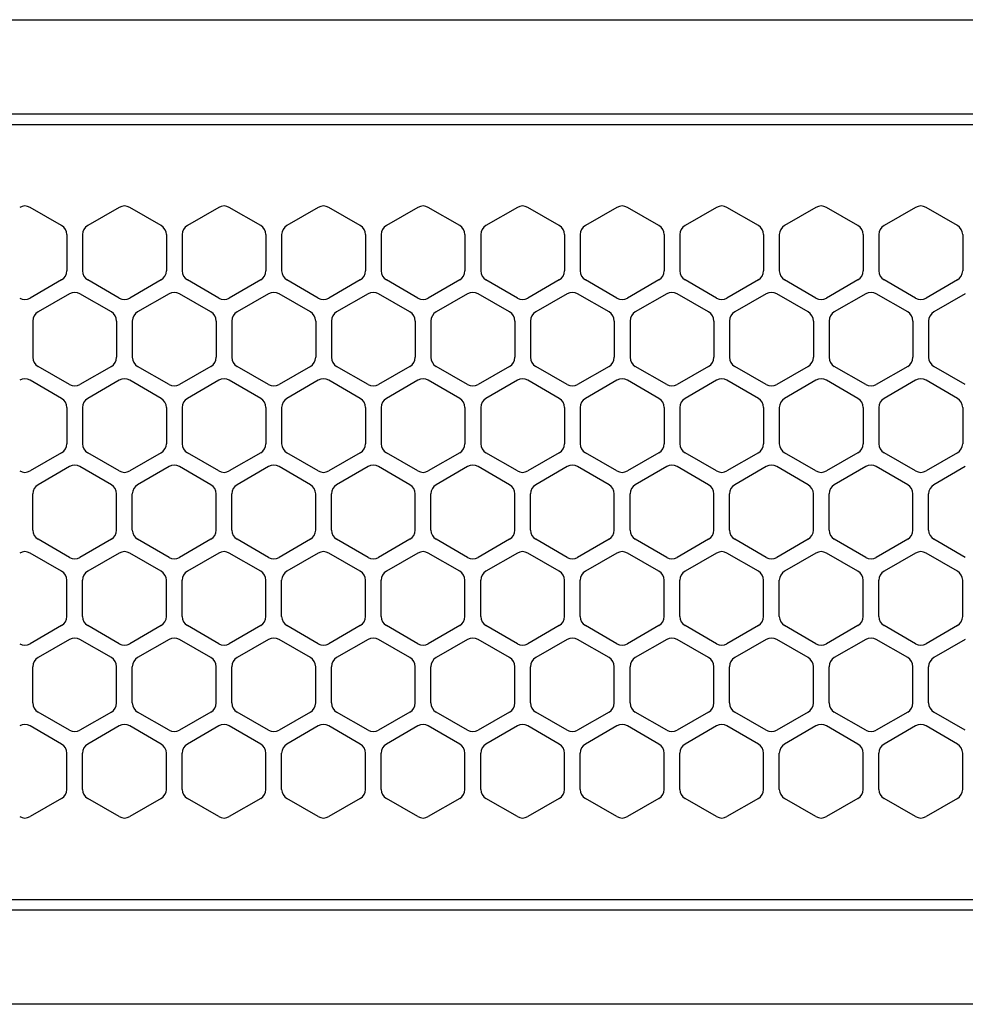
# Model space of a CAD drawing. Extents: x -4482 to 19881, y -3770 to 14367.
# Drawn here: x 6368 to 6459, y 11256 to 11350 of the extents above; entities that cross this region are included whole.
import ezdxf

# ---------------------------------------------------------------- set-up
doc = ezdxf.new("R2010")
doc.units = 0
doc.header["$LTSCALE"] = 100
doc.header["$MEASUREMENT"] = 0
doc.linetypes.add('DASHED', pattern=[3, 2, -1])
doc.layers.get('0').update_dxf_attribs({"linetype": 'CONTINUOUS'})

# ---------------------------------------------------------------- blocks, each defined once
blk = doc.blocks.new('RB31AW13A16R（平面）')
at = {"linetype": 'Continuous'}
for p, q in [((0.25, 505), (275, 505)), ((0.25, 496), (275, 496)), ((5.5, 495), (275, 495)), ((122.25, 485.348), (119.25, 487.08)), ((122.25, 485.348), (119.25, 487.08)), ((127.75, 487.08), (124.75, 485.348)), ((127.75, 487.08), (124.75, 485.348)), ((131.75, 485.348), (128.75, 487.08)), ((131.75, 485.348), (128.75, 487.08)), ((137.25, 487.08), (134.25, 485.348)), ((137.25, 487.08), (134.25, 485.348)), ((141.25, 485.348), (138.25, 487.08)), ((141.25, 485.348), (138.25, 487.08)), ((146.75, 487.08), (143.75, 485.348)), ((150.75, 485.348), (147.75, 487.08)), ((156.25, 487.08), (153.25, 485.348)), ((160.25, 485.348), (157.25, 487.08)), ((165.75, 487.08), (162.75, 485.348)), ((169.75, 485.348), (166.75, 487.08)), ((175.25, 487.08), (172.25, 485.348)), ((179.25, 485.348), (176.25, 487.08)), ((184.75, 487.08), (181.75, 485.348)), ((188.75, 485.348), (185.75, 487.08)), ((194.25, 487.08), (191.25, 485.348)), ((198.25, 485.348), (195.25, 487.08)), ((203.75, 487.08), (200.75, 485.348)), ((207.75, 485.348), (204.75, 487.08)), ((122.75, 484.482), (122.75, 481.018)), ((122.75, 484.482), (122.75, 481.018)), ((124.25, 484.482), (124.25, 481.018)), ((124.25, 484.482), (124.25, 481.018)), ((132.25, 484.482), (132.25, 481.018)), ((132.25, 484.482), (132.25, 481.018)), ((133.75, 484.482), (133.75, 481.018)), ((133.75, 484.482), (133.75, 481.018)), ((141.75, 484.482), (141.75, 481.018)), ((141.75, 484.482), (141.75, 481.018)), ((143.25, 484.482), (143.25, 481.018)), ((143.25, 484.482), (143.25, 481.018)), ((151.25, 484.482), (151.25, 481.018)), ((152.75, 484.482), (152.75, 481.018)), ((160.75, 484.482), (160.75, 481.018)), ((162.25, 484.482), (162.25, 481.018)), ((170.25, 484.482), (170.25, 481.018)), ((171.75, 484.482), (171.75, 481.018)), ((179.75, 484.482), (179.75, 481.018)), ((181.25, 484.482), (181.25, 481.018)), ((189.25, 484.482), (189.25, 481.018)), ((190.75, 484.482), (190.75, 481.018)), ((198.75, 484.482), (198.75, 481.018)), ((200.25, 484.482), (200.25, 481.018)), ((208.25, 484.482), (208.25, 481.018)), ((122.25, 480.152), (119.25, 478.42)), ((122.25, 480.152), (119.25, 478.42)), ((127.75, 478.42), (124.75, 480.152)), ((127.75, 478.42), (124.75, 480.152)), ((131.75, 480.152), (128.75, 478.42)), ((131.75, 480.152), (128.75, 478.42)), ((137.25, 478.42), (134.25, 480.152)), ((137.25, 478.42), (134.25, 480.152)), ((141.25, 480.152), (138.25, 478.42)), ((141.25, 480.152), (138.25, 478.42)), ((146.75, 478.42), (143.75, 480.152)), ((150.75, 480.152), (147.75, 478.42)), ((156.25, 478.42), (153.25, 480.152)), ((160.25, 480.152), (157.25, 478.42)), ((165.75, 478.42), (162.75, 480.152)), ((169.75, 480.152), (166.75, 478.42)), ((175.25, 478.42), (172.25, 480.152)), ((179.25, 480.152), (176.25, 478.42)), ((184.75, 478.42), (181.75, 480.152)), ((188.75, 480.152), (185.75, 478.42)), ((194.25, 478.42), (191.25, 480.152)), ((198.25, 480.152), (195.25, 478.42)), ((203.75, 478.42), (200.75, 480.152)), ((207.75, 480.152), (204.75, 478.42)), ((123, 478.83), (120, 477.098)), ((123, 478.83), (120, 477.098)), ((127, 477.098), (124, 478.83)), ((127, 477.098), (124, 478.83)), ((132.5, 478.83), (129.5, 477.098)), ((132.5, 478.83), (129.5, 477.098)), ((136.5, 477.098), (133.5, 478.83)), ((136.5, 477.098), (133.5, 478.83)), ((142, 478.83), (139, 477.098)), ((146, 477.098), (143, 478.83)), ((151.5, 478.83), (148.5, 477.098)), ((155.5, 477.098), (152.5, 478.83)), ((161, 478.83), (158, 477.098)), ((165, 477.098), (162, 478.83)), ((170.5, 478.83), (167.5, 477.098)), ((174.5, 477.098), (171.5, 478.83)), ((180, 478.83), (177, 477.098)), ((184, 477.098), (181, 478.83)), ((189.5, 478.83), (186.5, 477.098)), ((193.5, 477.098), (190.5, 478.83)), ((199, 478.83), (196, 477.098)), ((203, 477.098), (200, 478.83)), ((208.5, 478.83), (205.5, 477.098)), ((119.5, 476.232), (119.5, 472.768)), ((119.5, 476.232), (119.5, 472.768)), ((127.5, 476.232), (127.5, 472.768)), ((127.5, 476.232), (127.5, 472.768)), ((129, 476.232), (129, 472.768)), ((129, 476.232), (129, 472.768)), ((137, 476.232), (137, 472.768)), ((137, 476.232), (137, 472.768)), ((138.5, 476.232), (138.5, 472.768)), ((146.5, 476.232), (146.5, 472.768)), ((148, 476.232), (148, 472.768)), ((156, 476.232), (156, 472.768)), ((157.5, 476.232), (157.5, 472.768)), ((165.5, 476.232), (165.5, 472.768)), ((167, 476.232), (167, 472.768)), ((175, 476.232), (175, 472.768)), ((176.5, 476.232), (176.5, 472.768)), ((184.5, 476.232), (184.5, 472.768)), ((186, 476.232), (186, 472.768)), ((194, 476.232), (194, 472.768)), ((195.5, 476.232), (195.5, 472.768)), ((203.5, 476.232), (203.5, 472.768)), ((205, 476.232), (205, 472.768)), ((123, 470.17), (120, 471.902)), ((123, 470.17), (120, 471.902)), ((127, 471.902), (124, 470.17)), ((127, 471.902), (124, 470.17)), ((132.5, 470.17), (129.5, 471.902)), ((132.5, 470.17), (129.5, 471.902)), ((136.5, 471.902), (133.5, 470.17)), ((136.5, 471.902), (133.5, 470.17)), ((142, 470.17), (139, 471.902)), ((146, 471.902), (143, 470.17)), ((151.5, 470.17), (148.5, 471.902)), ((155.5, 471.902), (152.5, 470.17)), ((161, 470.17), (158, 471.902)), ((165, 471.902), (162, 470.17)), ((170.5, 470.17), (167.5, 471.902)), ((174.5, 471.902), (171.5, 470.17)), ((180, 470.17), (177, 471.902)), ((184, 471.902), (181, 470.17)), ((189.5, 470.17), (186.5, 471.902)), ((193.5, 471.902), (190.5, 470.17)), ((199, 470.17), (196, 471.902)), ((203, 471.902), (200, 470.17)), ((208.5, 470.17), (205.5, 471.902)), ((122.25, 468.848), (119.25, 470.58)), ((122.25, 468.848), (119.25, 470.58)), ((127.75, 470.58), (124.75, 468.848)), ((127.75, 470.58), (124.75, 468.848)), ((131.75, 468.848), (128.75, 470.58)), ((131.75, 468.848), (128.75, 470.58)), ((137.25, 470.58), (134.25, 468.848)), ((137.25, 470.58), (134.25, 468.848)), ((141.25, 468.848), (138.25, 470.58)), ((141.25, 468.848), (138.25, 470.58)), ((146.75, 470.58), (143.75, 468.848)), ((150.75, 468.848), (147.75, 470.58)), ((156.25, 470.58), (153.25, 468.848)), ((160.25, 468.848), (157.25, 470.58)), ((165.75, 470.58), (162.75, 468.848)), ((169.75, 468.848), (166.75, 470.58)), ((175.25, 470.58), (172.25, 468.848)), ((179.25, 468.848), (176.25, 470.58)), ((184.75, 470.58), (181.75, 468.848)), ((188.75, 468.848), (185.75, 470.58)), ((194.25, 470.58), (191.25, 468.848)), ((198.25, 468.848), (195.25, 470.58)), ((203.75, 470.58), (200.75, 468.848)), ((207.75, 468.848), (204.75, 470.58)), ((122.75, 467.982), (122.75, 464.518)), ((122.75, 467.982), (122.75, 464.518)), ((124.25, 467.982), (124.25, 464.518)), ((124.25, 467.982), (124.25, 464.518)), ((132.25, 467.982), (132.25, 464.518)), ((132.25, 467.982), (132.25, 464.518)), ((133.75, 467.982), (133.75, 464.518)), ((133.75, 467.982), (133.75, 464.518)), ((141.75, 467.982), (141.75, 464.518)), ((141.75, 467.982), (141.75, 464.518)), ((143.25, 467.982), (143.25, 464.518)), ((151.25, 467.982), (151.25, 464.518)), ((152.75, 467.982), (152.75, 464.518)), ((160.75, 467.982), (160.75, 464.518)), ((162.25, 467.982), (162.25, 464.518)), ((170.25, 467.982), (170.25, 464.518)), ((171.75, 467.982), (171.75, 464.518)), ((179.75, 467.982), (179.75, 464.518)), ((181.25, 467.982), (181.25, 464.518)), ((189.25, 467.982), (189.25, 464.518)), ((190.75, 467.982), (190.75, 464.518)), ((198.75, 467.982), (198.75, 464.518)), ((200.25, 467.982), (200.25, 464.518)), ((208.25, 467.982), (208.25, 464.518)), ((122.25, 463.652), (119.25, 461.92)), ((122.25, 463.652), (119.25, 461.92)), ((127.75, 461.92), (124.75, 463.652)), ((127.75, 461.92), (124.75, 463.652)), ((131.75, 463.652), (128.75, 461.92)), ((131.75, 463.652), (128.75, 461.92)), ((137.25, 461.92), (134.25, 463.652)), ((137.25, 461.92), (134.25, 463.652)), ((141.25, 463.652), (138.25, 461.92)), ((141.25, 463.652), (138.25, 461.92)), ((146.75, 461.92), (143.75, 463.652)), ((150.75, 463.652), (147.75, 461.92)), ((156.25, 461.92), (153.25, 463.652)), ((160.25, 463.652), (157.25, 461.92)), ((165.75, 461.92), (162.75, 463.652)), ((169.75, 463.652), (166.75, 461.92)), ((175.25, 461.92), (172.25, 463.652)), ((179.25, 463.652), (176.25, 461.92)), ((184.75, 461.92), (181.75, 463.652)), ((188.75, 463.652), (185.75, 461.92)), ((194.25, 461.92), (191.25, 463.652)), ((198.25, 463.652), (195.25, 461.92)), ((203.75, 461.92), (200.75, 463.652)), ((207.75, 463.652), (204.75, 461.92)), ((123, 462.33), (120, 460.598)), ((123, 462.33), (120, 460.598)), ((127, 460.598), (124, 462.33)), ((127, 460.598), (124, 462.33)), ((132.5, 462.33), (129.5, 460.598)), ((132.5, 462.33), (129.5, 460.598)), ((136.5, 460.598), (133.5, 462.33)), ((136.5, 460.598), (133.5, 462.33)), ((142, 462.33), (139, 460.598)), ((146, 460.598), (143, 462.33)), ((151.5, 462.33), (148.5, 460.598)), ((155.5, 460.598), (152.5, 462.33)), ((161, 462.33), (158, 460.598)), ((165, 460.598), (162, 462.33)), ((170.5, 462.33), (167.5, 460.598)), ((174.5, 460.598), (171.5, 462.33)), ((180, 462.33), (177, 460.598)), ((184, 460.598), (181, 462.33)), ((189.5, 462.33), (186.5, 460.598)), ((193.5, 460.598), (190.5, 462.33)), ((199, 462.33), (196, 460.598)), ((203, 460.598), (200, 462.33)), ((208.5, 462.33), (205.5, 460.598)), ((119.5, 456.268), (119.5, 459.732)), ((119.5, 456.268), (119.5, 459.732)), ((127.5, 456.268), (127.5, 459.732)), ((127.5, 456.268), (127.5, 459.732)), ((129, 456.268), (129, 459.732)), ((129, 456.268), (129, 459.732)), ((137, 456.268), (137, 459.732)), ((137, 456.268), (137, 459.732)), ((138.5, 456.268), (138.5, 459.732)), ((146.5, 456.268), (146.5, 459.732)), ((148, 456.268), (148, 459.732)), ((156, 456.268), (156, 459.732)), ((157.5, 456.268), (157.5, 459.732)), ((165.5, 456.268), (165.5, 459.732)), ((167, 456.268), (167, 459.732)), ((175, 456.268), (175, 459.732)), ((176.5, 456.268), (176.5, 459.732)), ((184.5, 456.268), (184.5, 459.732)), ((186, 456.268), (186, 459.732)), ((194, 456.268), (194, 459.732)), ((195.5, 456.268), (195.5, 459.732)), ((203.5, 456.268), (203.5, 459.732)), ((205, 456.268), (205, 459.732)), ((123, 453.67), (120, 455.402)), ((123, 453.67), (120, 455.402)), ((127, 455.402), (124, 453.67)), ((127, 455.402), (124, 453.67)), ((132.5, 453.67), (129.5, 455.402)), ((132.5, 453.67), (129.5, 455.402)), ((136.5, 455.402), (133.5, 453.67)), ((136.5, 455.402), (133.5, 453.67)), ((142, 453.67), (139, 455.402)), ((146, 455.402), (143, 453.67)), ((151.5, 453.67), (148.5, 455.402)), ((155.5, 455.402), (152.5, 453.67)), ((161, 453.67), (158, 455.402)), ((165, 455.402), (162, 453.67)), ((170.5, 453.67), (167.5, 455.402)), ((174.5, 455.402), (171.5, 453.67)), ((180, 453.67), (177, 455.402)), ((184, 455.402), (181, 453.67)), ((189.5, 453.67), (186.5, 455.402)), ((193.5, 455.402), (190.5, 453.67)), ((199, 453.67), (196, 455.402)), ((203, 455.402), (200, 453.67)), ((208.5, 453.67), (205.5, 455.402)), ((122.25, 452.348), (119.25, 454.08)), ((122.25, 452.348), (119.25, 454.08)), ((127.75, 454.08), (124.75, 452.348)), ((127.75, 454.08), (124.75, 452.348)), ((131.75, 452.348), (128.75, 454.08)), ((131.75, 452.348), (128.75, 454.08)), ((137.25, 454.08), (134.25, 452.348)), ((137.25, 454.08), (134.25, 452.348)), ((141.25, 452.348), (138.25, 454.08)), ((141.25, 452.348), (138.25, 454.08)), ((146.75, 454.08), (143.75, 452.348)), ((150.75, 452.348), (147.75, 454.08)), ((156.25, 454.08), (153.25, 452.348)), ((160.25, 452.348), (157.25, 454.08)), ((165.75, 454.08), (162.75, 452.348)), ((169.75, 452.348), (166.75, 454.08)), ((175.25, 454.08), (172.25, 452.348)), ((179.25, 452.348), (176.25, 454.08)), ((184.75, 454.08), (181.75, 452.348)), ((188.75, 452.348), (185.75, 454.08)), ((194.25, 454.08), (191.25, 452.348)), ((198.25, 452.348), (195.25, 454.08)), ((203.75, 454.08), (200.75, 452.348)), ((207.75, 452.348), (204.75, 454.08)), ((122.75, 448.018), (122.75, 451.482)), ((122.75, 448.018), (122.75, 451.482)), ((124.25, 448.018), (124.25, 451.482)), ((124.25, 448.018), (124.25, 451.482)), ((132.25, 448.018), (132.25, 451.482)), ((132.25, 448.018), (132.25, 451.482)), ((133.75, 448.018), (133.75, 451.482)), ((133.75, 448.018), (133.75, 451.482)), ((141.75, 448.018), (141.75, 451.482)), ((141.75, 448.018), (141.75, 451.482)), ((143.25, 448.018), (143.25, 451.482)), ((151.25, 448.018), (151.25, 451.482)), ((152.75, 448.018), (152.75, 451.482)), ((160.75, 448.018), (160.75, 451.482)), ((162.25, 448.018), (162.25, 451.482)), ((170.25, 448.018), (170.25, 451.482)), ((171.75, 448.018), (171.75, 451.482)), ((179.75, 448.018), (179.75, 451.482)), ((181.25, 448.018), (181.25, 451.482)), ((189.25, 448.018), (189.25, 451.482)), ((190.75, 448.018), (190.75, 451.482)), ((198.75, 448.018), (198.75, 451.482)), ((200.25, 448.018), (200.25, 451.482)), ((208.25, 448.018), (208.25, 451.482)), ((122.25, 447.152), (119.25, 445.42)), ((122.25, 447.152), (119.25, 445.42)), ((127.75, 445.42), (124.75, 447.152)), ((127.75, 445.42), (124.75, 447.152)), ((131.75, 447.152), (128.75, 445.42)), ((131.75, 447.152), (128.75, 445.42)), ((137.25, 445.42), (134.25, 447.152)), ((137.25, 445.42), (134.25, 447.152)), ((141.25, 447.152), (138.25, 445.42)), ((141.25, 447.152), (138.25, 445.42)), ((146.75, 445.42), (143.75, 447.152)), ((150.75, 447.152), (147.75, 445.42)), ((156.25, 445.42), (153.25, 447.152)), ((160.25, 447.152), (157.25, 445.42)), ((165.75, 445.42), (162.75, 447.152)), ((169.75, 447.152), (166.75, 445.42)), ((175.25, 445.42), (172.25, 447.152)), ((179.25, 447.152), (176.25, 445.42)), ((184.75, 445.42), (181.75, 447.152)), ((188.75, 447.152), (185.75, 445.42)), ((194.25, 445.42), (191.25, 447.152)), ((198.25, 447.152), (195.25, 445.42)), ((203.75, 445.42), (200.75, 447.152)), ((207.75, 447.152), (204.75, 445.42)), ((123, 445.83), (120, 444.098)), ((123, 445.83), (120, 444.098)), ((127, 444.098), (124, 445.83)), ((127, 444.098), (124, 445.83)), ((132.5, 445.83), (129.5, 444.098)), ((132.5, 445.83), (129.5, 444.098)), ((136.5, 444.098), (133.5, 445.83)), ((136.5, 444.098), (133.5, 445.83)), ((142, 445.83), (139, 444.098)), ((146, 444.098), (143, 445.83)), ((151.5, 445.83), (148.5, 444.098)), ((155.5, 444.098), (152.5, 445.83)), ((161, 445.83), (158, 444.098)), ((165, 444.098), (162, 445.83)), ((170.5, 445.83), (167.5, 444.098)), ((174.5, 444.098), (171.5, 445.83)), ((180, 445.83), (177, 444.098)), ((184, 444.098), (181, 445.83)), ((189.5, 445.83), (186.5, 444.098)), ((193.5, 444.098), (190.5, 445.83)), ((199, 445.83), (196, 444.098)), ((203, 444.098), (200, 445.83)), ((208.5, 445.83), (205.5, 444.098)), ((119.5, 439.768), (119.5, 443.232)), ((119.5, 439.768), (119.5, 443.232)), ((127.5, 439.768), (127.5, 443.232)), ((127.5, 439.768), (127.5, 443.232)), ((129, 439.768), (129, 443.232)), ((129, 439.768), (129, 443.232)), ((137, 439.768), (137, 443.232)), ((137, 439.768), (137, 443.232)), ((138.5, 439.768), (138.5, 443.232)), ((146.5, 439.768), (146.5, 443.232)), ((148, 439.768), (148, 443.232)), ((156, 439.768), (156, 443.232)), ((157.5, 439.768), (157.5, 443.232)), ((165.5, 439.768), (165.5, 443.232)), ((167, 439.768), (167, 443.232)), ((175, 439.768), (175, 443.232)), ((176.5, 439.768), (176.5, 443.232)), ((184.5, 439.768), (184.5, 443.232)), ((186, 439.768), (186, 443.232)), ((194, 439.768), (194, 443.232)), ((195.5, 439.768), (195.5, 443.232)), ((203.5, 439.768), (203.5, 443.232)), ((205, 439.768), (205, 443.232)), ((123, 437.17), (120, 438.902)), ((123, 437.17), (120, 438.902)), ((127, 438.902), (124, 437.17)), ((127, 438.902), (124, 437.17)), ((132.5, 437.17), (129.5, 438.902)), ((132.5, 437.17), (129.5, 438.902)), ((136.5, 438.902), (133.5, 437.17)), ((136.5, 438.902), (133.5, 437.17)), ((142, 437.17), (139, 438.902)), ((146, 438.902), (143, 437.17)), ((151.5, 437.17), (148.5, 438.902)), ((155.5, 438.902), (152.5, 437.17)), ((161, 437.17), (158, 438.902)), ((165, 438.902), (162, 437.17)), ((170.5, 437.17), (167.5, 438.902)), ((174.5, 438.902), (171.5, 437.17)), ((180, 437.17), (177, 438.902)), ((184, 438.902), (181, 437.17)), ((189.5, 437.17), (186.5, 438.902)), ((193.5, 438.902), (190.5, 437.17)), ((199, 437.17), (196, 438.902)), ((203, 438.902), (200, 437.17)), ((208.5, 437.17), (205.5, 438.902)), ((122.25, 435.848), (119.25, 437.58)), ((122.25, 435.848), (119.25, 437.58)), ((127.75, 437.58), (124.75, 435.848)), ((127.75, 437.58), (124.75, 435.848)), ((131.75, 435.848), (128.75, 437.58)), ((131.75, 435.848), (128.75, 437.58)), ((137.25, 437.58), (134.25, 435.848)), ((137.25, 437.58), (134.25, 435.848)), ((141.25, 435.848), (138.25, 437.58)), ((141.25, 435.848), (138.25, 437.58)), ((146.75, 437.58), (143.75, 435.848)), ((150.75, 435.848), (147.75, 437.58)), ((156.25, 437.58), (153.25, 435.848)), ((160.25, 435.848), (157.25, 437.58)), ((165.75, 437.58), (162.75, 435.848)), ((169.75, 435.848), (166.75, 437.58)), ((175.25, 437.58), (172.25, 435.848)), ((179.25, 435.848), (176.25, 437.58)), ((184.75, 437.58), (181.75, 435.848)), ((188.75, 435.848), (185.75, 437.58)), ((194.25, 437.58), (191.25, 435.848)), ((198.25, 435.848), (195.25, 437.58)), ((203.75, 437.58), (200.75, 435.848)), ((207.75, 435.848), (204.75, 437.58)), ((122.75, 431.518), (122.75, 434.982)), ((122.75, 431.518), (122.75, 434.982)), ((124.25, 431.518), (124.25, 434.982)), ((124.25, 431.518), (124.25, 434.982)), ((132.25, 431.518), (132.25, 434.982)), ((132.25, 431.518), (132.25, 434.982)), ((133.75, 431.518), (133.75, 434.982)), ((133.75, 431.518), (133.75, 434.982)), ((141.75, 431.518), (141.75, 434.982)), ((141.75, 431.518), (141.75, 434.982)), ((143.25, 431.518), (143.25, 434.982)), ((151.25, 431.518), (151.25, 434.982)), ((152.75, 431.518), (152.75, 434.982)), ((160.75, 431.518), (160.75, 434.982)), ((162.25, 431.518), (162.25, 434.982)), ((170.25, 431.518), (170.25, 434.982)), ((171.75, 431.518), (171.75, 434.982)), ((179.75, 431.518), (179.75, 434.982)), ((181.25, 431.518), (181.25, 434.982)), ((189.25, 431.518), (189.25, 434.982)), ((190.75, 431.518), (190.75, 434.982)), ((198.75, 431.518), (198.75, 434.982)), ((200.25, 431.518), (200.25, 434.982)), ((208.25, 431.518), (208.25, 434.982)), ((122.25, 430.652), (119.25, 428.92)), ((122.25, 430.652), (119.25, 428.92)), ((127.75, 428.92), (124.75, 430.652)), ((127.75, 428.92), (124.75, 430.652)), ((131.75, 430.652), (128.75, 428.92)), ((131.75, 430.652), (128.75, 428.92)), ((137.25, 428.92), (134.25, 430.652)), ((137.25, 428.92), (134.25, 430.652)), ((141.25, 430.652), (138.25, 428.92)), ((141.25, 430.652), (138.25, 428.92)), ((146.75, 428.92), (143.75, 430.652)), ((150.75, 430.652), (147.75, 428.92)), ((156.25, 428.92), (153.25, 430.652)), ((160.25, 430.652), (157.25, 428.92)), ((165.75, 428.92), (162.75, 430.652)), ((169.75, 430.652), (166.75, 428.92)), ((175.25, 428.92), (172.25, 430.652)), ((179.25, 430.652), (176.25, 428.92)), ((184.75, 428.92), (181.75, 430.652)), ((188.75, 430.652), (185.75, 428.92)), ((194.25, 428.92), (191.25, 430.652)), ((198.25, 430.652), (195.25, 428.92)), ((203.75, 428.92), (200.75, 430.652)), ((207.75, 430.652), (204.75, 428.92)), ((5.5, 421), (275, 421)), ((286, 420), (0, 420)), ((285.5, 411), (0, 411))]:
    blk.add_line(p, q, dxfattribs=at)
at = {"linetype": 'DASHED'}
for p, q in [((5.5, 495), (275, 495)), ((5.5, 421), (275, 421))]:
    blk.add_line(p, q, dxfattribs=at)
at = {"linetype": 'Continuous'}
for centre, start, end in [((118.75, 486.214), 60, 120), ((118.75, 486.214), 60, 120), ((128.25, 486.214), 60, 120), ((128.25, 486.214), 60, 120), ((137.75, 486.214), 60, 120), ((137.75, 486.214), 60, 120), ((147.25, 486.214), 60, 120), ((156.75, 486.214), 60, 120), ((166.25, 486.214), 60, 120), ((175.75, 486.214), 60, 120), ((185.25, 486.214), 60, 120), ((194.75, 486.214), 60, 120), ((204.25, 486.214), 60, 120), ((121.75, 484.482), 0, 60), ((121.75, 484.482), 0, 60), ((125.25, 484.482), 120, 180), ((125.25, 484.482), 120, 180), ((131.25, 484.482), 0, 60), ((131.25, 484.482), 0, 60), ((134.75, 484.482), 120, 180), ((134.75, 484.482), 120, 180), ((140.75, 484.482), 0, 60), ((140.75, 484.482), 0, 60), ((144.25, 484.482), 120, 180), ((150.25, 484.482), 0, 60), ((153.75, 484.482), 120, 180), ((159.75, 484.482), 0, 60), ((163.25, 484.482), 120, 180), ((169.25, 484.482), 0, 60), ((172.75, 484.482), 120, 180), ((178.75, 484.482), 0, 60), ((182.25, 484.482), 120, 180), ((188.25, 484.482), 0, 60), ((191.75, 484.482), 120, 180), ((197.75, 484.482), 0, 60), ((201.25, 484.482), 120, 180), ((207.25, 484.482), 0, 60), ((121.75, 481.018), 300, 0), ((121.75, 481.018), 300, 0), ((125.25, 481.018), 180, 240), ((125.25, 481.018), 180, 240), ((131.25, 481.018), 300, 0), ((131.25, 481.018), 300, 0), ((134.75, 481.018), 180, 240), ((134.75, 481.018), 180, 240), ((140.75, 481.018), 300, 0), ((140.75, 481.018), 300, 0), ((144.25, 481.018), 180, 240), ((150.25, 481.018), 300, 0), ((153.75, 481.018), 180, 240), ((159.75, 481.018), 300, 0), ((163.25, 481.018), 180, 240), ((169.25, 481.018), 300, 0), ((172.75, 481.018), 180, 240), ((178.75, 481.018), 300, 0), ((182.25, 481.018), 180, 240), ((188.25, 481.018), 300, 0), ((191.75, 481.018), 180, 240), ((197.75, 481.018), 300, 0), ((201.25, 481.018), 180, 240), ((207.25, 481.018), 300, 0), ((123.5, 477.964), 60, 120), ((123.5, 477.964), 60, 120), ((133, 477.964), 60, 120), ((133, 477.964), 60, 120), ((142.5, 477.964), 60, 120), ((152, 477.964), 60, 120), ((161.5, 477.964), 60, 120), ((171, 477.964), 60, 120), ((180.5, 477.964), 60, 120), ((190, 477.964), 60, 120), ((199.5, 477.964), 60, 120), ((118.75, 479.286), 240, 300), ((118.75, 479.286), 240, 300), ((128.25, 479.286), 240, 300), ((128.25, 479.286), 240, 300), ((137.75, 479.286), 240, 300), ((137.75, 479.286), 240, 300), ((147.25, 479.286), 240, 300), ((156.75, 479.286), 240, 300), ((166.25, 479.286), 240, 300), ((175.75, 479.286), 240, 300), ((185.25, 479.286), 240, 300), ((194.75, 479.286), 240, 300), ((204.25, 479.286), 240, 300), ((120.5, 476.232), 120, 180), ((120.5, 476.232), 120, 180), ((126.5, 476.232), 0, 60), ((126.5, 476.232), 0, 60), ((130, 476.232), 120, 180), ((130, 476.232), 120, 180), ((136, 476.232), 0, 60), ((136, 476.232), 0, 60), ((139.5, 476.232), 120, 180), ((145.5, 476.232), 0, 60), ((149, 476.232), 120, 180), ((155, 476.232), 0, 60), ((158.5, 476.232), 120, 180), ((164.5, 476.232), 0, 60), ((168, 476.232), 120, 180), ((174, 476.232), 0, 60), ((177.5, 476.232), 120, 180), ((183.5, 476.232), 0, 60), ((187, 476.232), 120, 180), ((193, 476.232), 0, 60), ((196.5, 476.232), 120, 180), ((202.5, 476.232), 0, 60), ((206, 476.232), 120, 180), ((120.5, 472.768), 180, 240), ((120.5, 472.768), 180, 240), ((126.5, 472.768), 300, 0), ((126.5, 472.768), 300, 0), ((130, 472.768), 180, 240), ((130, 472.768), 180, 240), ((136, 472.768), 300, 0), ((136, 472.768), 300, 0), ((139.5, 472.768), 180, 240), ((145.5, 472.768), 300, 0), ((149, 472.768), 180, 240), ((155, 472.768), 300, 0), ((158.5, 472.768), 180, 240), ((164.5, 472.768), 300, 0), ((168, 472.768), 180, 240), ((174, 472.768), 300, 0), ((177.5, 472.768), 180, 240), ((183.5, 472.768), 300, 0), ((187, 472.768), 180, 240), ((193, 472.768), 300, 0), ((196.5, 472.768), 180, 240), ((202.5, 472.768), 300, 0), ((206, 472.768), 180, 240), ((118.75, 469.714), 60, 120), ((118.75, 469.714), 60, 120), ((123.5, 471.036), 240, 300), ((123.5, 471.036), 240, 300), ((128.25, 469.714), 60, 120), ((128.25, 469.714), 60, 120), ((133, 471.036), 240, 300), ((133, 471.036), 240, 300), ((137.75, 469.714), 60, 120), ((137.75, 469.714), 60, 120), ((142.5, 471.036), 240, 300), ((147.25, 469.714), 60, 120), ((152, 471.036), 240, 300), ((156.75, 469.714), 60, 120), ((161.5, 471.036), 240, 300), ((166.25, 469.714), 60, 120), ((171, 471.036), 240, 300), ((175.75, 469.714), 60, 120), ((180.5, 471.036), 240, 300), ((185.25, 469.714), 60, 120), ((190, 471.036), 240, 300), ((194.75, 469.714), 60, 120), ((199.5, 471.036), 240, 300), ((204.25, 469.714), 60, 120), ((121.75, 467.982), 0, 60), ((121.75, 467.982), 0, 60), ((125.25, 467.982), 120, 180), ((125.25, 467.982), 120, 180), ((131.25, 467.982), 0, 60), ((131.25, 467.982), 0, 60), ((134.75, 467.982), 120, 180), ((134.75, 467.982), 120, 180), ((140.75, 467.982), 0, 60), ((140.75, 467.982), 0, 60), ((144.25, 467.982), 120, 180), ((150.25, 467.982), 0, 60), ((153.75, 467.982), 120, 180), ((159.75, 467.982), 0, 60), ((163.25, 467.982), 120, 180), ((169.25, 467.982), 0, 60), ((172.75, 467.982), 120, 180), ((178.75, 467.982), 0, 60), ((182.25, 467.982), 120, 180), ((188.25, 467.982), 0, 60), ((191.75, 467.982), 120, 180), ((197.75, 467.982), 0, 60), ((201.25, 467.982), 120, 180), ((207.25, 467.982), 0, 60), ((121.75, 464.518), 300, 0), ((121.75, 464.518), 300, 0), ((125.25, 464.518), 180, 240), ((125.25, 464.518), 180, 240), ((131.25, 464.518), 300, 0), ((131.25, 464.518), 300, 0), ((134.75, 464.518), 180, 240), ((134.75, 464.518), 180, 240), ((140.75, 464.518), 300, 0), ((140.75, 464.518), 300, 0), ((144.25, 464.518), 180, 240), ((150.25, 464.518), 300, 0), ((153.75, 464.518), 180, 240), ((159.75, 464.518), 300, 0), ((163.25, 464.518), 180, 240), ((169.25, 464.518), 300, 0), ((172.75, 464.518), 180, 240), ((178.75, 464.518), 300, 0), ((182.25, 464.518), 180, 240), ((188.25, 464.518), 300, 0), ((191.75, 464.518), 180, 240), ((197.75, 464.518), 300, 0), ((201.25, 464.518), 180, 240), ((207.25, 464.518), 300, 0), ((118.75, 462.786), 240, 300), ((118.75, 462.786), 240, 300), ((123.5, 461.464), 60, 120), ((123.5, 461.464), 60, 120), ((128.25, 462.786), 240, 300), ((128.25, 462.786), 240, 300), ((133, 461.464), 60, 120), ((133, 461.464), 60, 120), ((137.75, 462.786), 240, 300), ((137.75, 462.786), 240, 300), ((142.5, 461.464), 60, 120), ((147.25, 462.786), 240, 300), ((152, 461.464), 60, 120), ((156.75, 462.786), 240, 300), ((161.5, 461.464), 60, 120), ((166.25, 462.786), 240, 300), ((171, 461.464), 60, 120), ((175.75, 462.786), 240, 300), ((180.5, 461.464), 60, 120), ((185.25, 462.786), 240, 300), ((190, 461.464), 60, 120), ((194.75, 462.786), 240, 300), ((199.5, 461.464), 60, 120), ((204.25, 462.786), 240, 300), ((120.5, 459.732), 120, 180), ((120.5, 459.732), 120, 180), ((126.5, 459.732), 0, 60), ((126.5, 459.732), 0, 60), ((130, 459.732), 120, 180), ((130, 459.732), 120, 180), ((136, 459.732), 0, 60), ((136, 459.732), 0, 60), ((139.5, 459.732), 120, 180), ((145.5, 459.732), 0, 60), ((149, 459.732), 120, 180), ((155, 459.732), 0, 60), ((158.5, 459.732), 120, 180), ((164.5, 459.732), 0, 60), ((168, 459.732), 120, 180), ((174, 459.732), 0, 60), ((177.5, 459.732), 120, 180), ((183.5, 459.732), 0, 60), ((187, 459.732), 120, 180), ((193, 459.732), 0, 60), ((196.5, 459.732), 120, 180), ((202.5, 459.732), 0, 60), ((206, 459.732), 120, 180), ((120.5, 456.268), 180, 240), ((120.5, 456.268), 180, 240), ((126.5, 456.268), 300, 0), ((126.5, 456.268), 300, 0), ((130, 456.268), 180, 240), ((130, 456.268), 180, 240), ((136, 456.268), 300, 0), ((136, 456.268), 300, 0), ((139.5, 456.268), 180, 240), ((145.5, 456.268), 300, 0), ((149, 456.268), 180, 240), ((155, 456.268), 300, 0), ((158.5, 456.268), 180, 240), ((164.5, 456.268), 300, 0), ((168, 456.268), 180, 240), ((174, 456.268), 300, 0), ((177.5, 456.268), 180, 240), ((183.5, 456.268), 300, 0), ((187, 456.268), 180, 240), ((193, 456.268), 300, 0), ((196.5, 456.268), 180, 240), ((202.5, 456.268), 300, 0), ((206, 456.268), 180, 240), ((118.75, 453.214), 60, 120), ((118.75, 453.214), 60, 120), ((128.25, 453.214), 60, 120), ((128.25, 453.214), 60, 120), ((137.75, 453.214), 60, 120), ((137.75, 453.214), 60, 120), ((147.25, 453.214), 60, 120), ((156.75, 453.214), 60, 120), ((166.25, 453.214), 60, 120), ((175.75, 453.214), 60, 120), ((185.25, 453.214), 60, 120), ((194.75, 453.214), 60, 120), ((204.25, 453.214), 60, 120), ((123.5, 454.536), 240, 300), ((123.5, 454.536), 240, 300), ((133, 454.536), 240, 300), ((133, 454.536), 240, 300), ((142.5, 454.536), 240, 300), ((152, 454.536), 240, 300), ((161.5, 454.536), 240, 300), ((171, 454.536), 240, 300), ((180.5, 454.536), 240, 300), ((190, 454.536), 240, 300), ((199.5, 454.536), 240, 300), ((121.75, 451.482), 0, 60), ((121.75, 451.482), 0, 60), ((125.25, 451.482), 120, 180), ((125.25, 451.482), 120, 180), ((131.25, 451.482), 0, 60), ((131.25, 451.482), 0, 60), ((134.75, 451.482), 120, 180), ((134.75, 451.482), 120, 180), ((140.75, 451.482), 0, 60), ((140.75, 451.482), 0, 60), ((144.25, 451.482), 120, 180), ((150.25, 451.482), 0, 60), ((153.75, 451.482), 120, 180), ((159.75, 451.482), 0, 60), ((163.25, 451.482), 120, 180), ((169.25, 451.482), 0, 60), ((172.75, 451.482), 120, 180), ((178.75, 451.482), 0, 60), ((182.25, 451.482), 120, 180), ((188.25, 451.482), 0, 60), ((191.75, 451.482), 120, 180), ((197.75, 451.482), 0, 60), ((201.25, 451.482), 120, 180), ((207.25, 451.482), 0, 60), ((121.75, 448.018), 300, 0), ((121.75, 448.018), 300, 0), ((125.25, 448.018), 180, 240), ((125.25, 448.018), 180, 240), ((131.25, 448.018), 300, 0), ((131.25, 448.018), 300, 0), ((134.75, 448.018), 180, 240), ((134.75, 448.018), 180, 240), ((140.75, 448.018), 300, 0), ((140.75, 448.018), 300, 0), ((144.25, 448.018), 180, 240), ((150.25, 448.018), 300, 0), ((153.75, 448.018), 180, 240), ((159.75, 448.018), 300, 0), ((163.25, 448.018), 180, 240), ((169.25, 448.018), 300, 0), ((172.75, 448.018), 180, 240), ((178.75, 448.018), 300, 0), ((182.25, 448.018), 180, 240), ((188.25, 448.018), 300, 0), ((191.75, 448.018), 180, 240), ((197.75, 448.018), 300, 0), ((201.25, 448.018), 180, 240), ((207.25, 448.018), 300, 0), ((123.5, 444.964), 60, 120), ((123.5, 444.964), 60, 120), ((133, 444.964), 60, 120), ((133, 444.964), 60, 120), ((142.5, 444.964), 60, 120), ((152, 444.964), 60, 120), ((161.5, 444.964), 60, 120), ((171, 444.964), 60, 120), ((180.5, 444.964), 60, 120), ((190, 444.964), 60, 120), ((199.5, 444.964), 60, 120), ((118.75, 446.286), 240, 300), ((118.75, 446.286), 240, 300), ((128.25, 446.286), 240, 300), ((128.25, 446.286), 240, 300), ((137.75, 446.286), 240, 300), ((137.75, 446.286), 240, 300), ((147.25, 446.286), 240, 300), ((156.75, 446.286), 240, 300), ((166.25, 446.286), 240, 300), ((175.75, 446.286), 240, 300), ((185.25, 446.286), 240, 300), ((194.75, 446.286), 240, 300), ((204.25, 446.286), 240, 300), ((120.5, 443.232), 120, 180), ((120.5, 443.232), 120, 180), ((126.5, 443.232), 0, 60), ((126.5, 443.232), 0, 60), ((130, 443.232), 120, 180), ((130, 443.232), 120, 180), ((136, 443.232), 0, 60), ((136, 443.232), 0, 60), ((139.5, 443.232), 120, 180), ((145.5, 443.232), 0, 60), ((149, 443.232), 120, 180), ((155, 443.232), 0, 60), ((158.5, 443.232), 120, 180), ((164.5, 443.232), 0, 60), ((168, 443.232), 120, 180), ((174, 443.232), 0, 60), ((177.5, 443.232), 120, 180), ((183.5, 443.232), 0, 60), ((187, 443.232), 120, 180), ((193, 443.232), 0, 60), ((196.5, 443.232), 120, 180), ((202.5, 443.232), 0, 60), ((206, 443.232), 120, 180), ((120.5, 439.768), 180, 240), ((120.5, 439.768), 180, 240), ((126.5, 439.768), 300, 0), ((126.5, 439.768), 300, 0), ((130, 439.768), 180, 240), ((130, 439.768), 180, 240), ((136, 439.768), 300, 0), ((136, 439.768), 300, 0), ((139.5, 439.768), 180, 240), ((145.5, 439.768), 300, 0), ((149, 439.768), 180, 240), ((155, 439.768), 300, 0), ((158.5, 439.768), 180, 240), ((164.5, 439.768), 300, 0), ((168, 439.768), 180, 240), ((174, 439.768), 300, 0), ((177.5, 439.768), 180, 240), ((183.5, 439.768), 300, 0), ((187, 439.768), 180, 240), ((193, 439.768), 300, 0), ((196.5, 439.768), 180, 240), ((202.5, 439.768), 300, 0), ((206, 439.768), 180, 240), ((118.75, 436.714), 60, 120), ((118.75, 436.714), 60, 120), ((123.5, 438.036), 240, 300), ((123.5, 438.036), 240, 300), ((128.25, 436.714), 60, 120), ((128.25, 436.714), 60, 120), ((133, 438.036), 240, 300), ((133, 438.036), 240, 300), ((137.75, 436.714), 60, 120), ((137.75, 436.714), 60, 120), ((142.5, 438.036), 240, 300), ((147.25, 436.714), 60, 120), ((152, 438.036), 240, 300), ((156.75, 436.714), 60, 120), ((161.5, 438.036), 240, 300), ((166.25, 436.714), 60, 120), ((171, 438.036), 240, 300), ((175.75, 436.714), 60, 120), ((180.5, 438.036), 240, 300), ((185.25, 436.714), 60, 120), ((190, 438.036), 240, 300), ((194.75, 436.714), 60, 120), ((199.5, 438.036), 240, 300), ((204.25, 436.714), 60, 120), ((121.75, 434.982), 0, 60), ((121.75, 434.982), 0, 60), ((125.25, 434.982), 120, 180), ((125.25, 434.982), 120, 180), ((131.25, 434.982), 0, 60), ((131.25, 434.982), 0, 60), ((134.75, 434.982), 120, 180), ((134.75, 434.982), 120, 180), ((140.75, 434.982), 0, 60), ((140.75, 434.982), 0, 60), ((144.25, 434.982), 120, 180), ((150.25, 434.982), 0, 60), ((153.75, 434.982), 120, 180), ((159.75, 434.982), 0, 60), ((163.25, 434.982), 120, 180), ((169.25, 434.982), 0, 60), ((172.75, 434.982), 120, 180), ((178.75, 434.982), 0, 60), ((182.25, 434.982), 120, 180), ((188.25, 434.982), 0, 60), ((191.75, 434.982), 120, 180), ((197.75, 434.982), 0, 60), ((201.25, 434.982), 120, 180), ((207.25, 434.982), 0, 60), ((121.75, 431.518), 300, 0), ((121.75, 431.518), 300, 0), ((125.25, 431.518), 180, 240), ((125.25, 431.518), 180, 240), ((131.25, 431.518), 300, 0), ((131.25, 431.518), 300, 0), ((134.75, 431.518), 180, 240), ((134.75, 431.518), 180, 240), ((140.75, 431.518), 300, 0), ((140.75, 431.518), 300, 0), ((144.25, 431.518), 180, 240), ((150.25, 431.518), 300, 0), ((153.75, 431.518), 180, 240), ((159.75, 431.518), 300, 0), ((163.25, 431.518), 180, 240), ((169.25, 431.518), 300, 0), ((172.75, 431.518), 180, 240), ((178.75, 431.518), 300, 0), ((182.25, 431.518), 180, 240), ((188.25, 431.518), 300, 0), ((191.75, 431.518), 180, 240), ((197.75, 431.518), 300, 0), ((201.25, 431.518), 180, 240), ((207.25, 431.518), 300, 0), ((118.75, 429.786), 240, 300), ((118.75, 429.786), 240, 300), ((128.25, 429.786), 240, 300), ((128.25, 429.786), 240, 300), ((137.75, 429.786), 240, 300), ((137.75, 429.786), 240, 300), ((147.25, 429.786), 240, 300), ((156.75, 429.786), 240, 300), ((166.25, 429.786), 240, 300), ((175.75, 429.786), 240, 300), ((185.25, 429.786), 240, 300), ((194.75, 429.786), 240, 300), ((204.25, 429.786), 240, 300)]:
    blk.add_arc(centre, 1, start, end, dxfattribs=at)

msp = doc.modelspace()

# ---------------------------------------------------------------- block references
msp.add_blockref('RB31AW13A16R（平面）', (6250, 10844.5))

doc.saveas('drawing.dxf')
